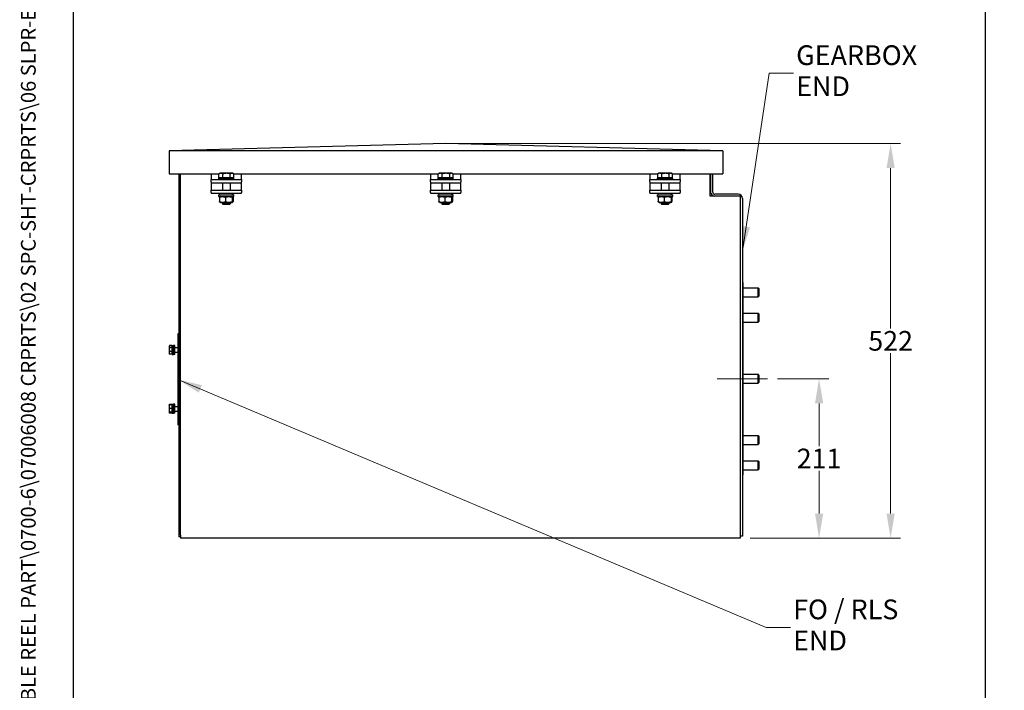
# Model space of a CAD drawing. Units: millimetres. Extents: x 202 to 2717, y 25 to 3541.
# Drawn here: x 202 to 1503, y 1115 to 2002 of the extents above; entities that cross this region are included whole.
import ezdxf
from ezdxf.enums import TextEntityAlignment as Align

# ---------------------------------------------------------------- set-up
doc = ezdxf.new("R2010")
doc.units = ezdxf.units.MM
doc.header["$LTSCALE"] = 13
doc.linetypes.add('CHAIN', pattern=[0.3543, 0.2362, -0.0295, 0.0591, -0.0295])
doc.linetypes.add('LONG_DASH_DOTTED', pattern=[0.3001, 0.2362, -0.0295, 0.0049, -0.0295])
for name, color, linetype, lineweight in [('Centerline(Hillmar_metric)', 7, 'LONG_DASH_DOTTED', 18), ('Dimensions(Hillmar_metric)', 7, 'Continuous', 13), ('Sketch Geometry(Hillmar_metric)', 7, 'Continuous', 25), ('Symbols(Hillmar_metric)', 7, 'Continuous', 18), ('Visible Edges(Hillmar_metric)', 7, 'Continuous', 25)]:
    doc.layers.add(name, color=color, linetype=linetype, lineweight=lineweight)
doc.styles.add('Hillmar_metric_Dimensions', font='arial.ttf')
doc.styles.add('Hillmar_metric_title_block', font='arial.ttf')
doc.styles.add('Text Style48', font='arial.ttf')
doc.styles.add('Text Style95', font='arial.ttf')
doc.styles.add('Text Style96', font='arialbd.ttf')
doc.dimstyles.new('DEFAULT-ISO-Method 1b-Hillmar_metric', dxfattribs={"dimscale": 13, "dimtxt": 2, "dimasz": 2.5, "dimexe": 1, "dimexo": 1, "dimgap": 0.25, "dimtad": 1, "dimtih": 1, "dimtoh": 1, "dimrnd": 1e-08, "dimdsep": 46, "dimtxsty": 'Hillmar_metric_Dimensions', "dimcen": 0.09, "dimdle": 8, "dimclrd": 7, "dimclre": 7, "dimclrt": 7, "dimazin": 2, "dimtfac": 0.75, "dimtmove": 0, "dimatfit": 3, "dimfxl": 1, "dimtolj": 1, "dimlwd": 9, "dimlwe": 9, "dimarcsym": 0})
doc.dimstyles.new('DEFAULT-ISO-Method 1b-Hillmar_metric$7', dxfattribs={"dimscale": 13, "dimtxt": 2, "dimasz": 2.5, "dimexe": 1, "dimexo": 1, "dimgap": 0.25, "dimtad": 1, "dimtih": 1, "dimtoh": 1, "dimrnd": 1e-08, "dimdsep": 46, "dimtxsty": 'Hillmar_metric_Dimensions', "dimcen": 0.09, "dimdle": 8, "dimclrd": 7, "dimclre": 7, "dimclrt": 7, "dimazin": 2, "dimtfac": 0.75, "dimtmove": 0, "dimatfit": 3, "dimfxl": 1, "dimtolj": 1, "dimlwd": 15, "dimlwe": 9, "dimarcsym": 0})

# ---------------------------------------------------------------- blocks, each defined once
blk = doc.blocks.new('Borders Default Border')
at = {"layer": 'Sketch Geometry(Hillmar_metric)', "flags": 128}
blk.add_lwpolyline([(21, 12), (21, 272.4), (209, 272.4), (209, 12), (21, 12)], dxfattribs=at)
blk = doc.blocks.new('Title Blocks Hillmar_Metric')
at = {"layer": 'Symbols(Hillmar_metric)', "color": 7}
for tag, p, height, rotation, style in [('<Line1>_001', (110.34, 267.86), 2.5, 0.2344, 'Text Style96'), ('<Line2>_001', (111.91, 263.51), 2.5, 0.2344, 'Text Style96'), ('<Line3>_001', (105.75, 259.09), 2.5, 0.2344, 'Text Style96'), ('<Line4>_001', (114.7, 254.76), 2.5, 0.2344, 'Text Style96'), ('<Line5>_001', (117.67, 250.39), 2.5, 0.2344, 'Text Style96'), ('<Form_Number>_001', (169.79, 249.94), 2.5, 0.2344, 'Text Style48'), ('<Page>_001', (153.84, 242.55), 2.2, 0.2344, 'Text Style95'), ('FILENAME_AND_PATH_001', (21.59, 14.11), 1.5, 90, 'Hillmar_metric_title_block')]:
    blk.add_attdef(tag, p, '', height=height, rotation=rotation, dxfattribs=dict(at, style=style))
at = {"layer": 'Symbols(Hillmar_metric)', "color": 7, "style": 'Text Style48'}
for tag, p in [('<Sheet_Number>', (169.92, 266.17)), ('<Job_Number>', (169.92, 258.67)), ('<Document_Package_Number.>', (169.92, 243.67))]:
    blk.add_attdef(tag, text='', height=2.5, rotation=0.2344, dxfattribs=at).set_placement(p, align=Align.MIDDLE_LEFT)
at = {"layer": 'Symbols(Hillmar_metric)', "color": 7}
for tag, height, style, p in [('<Date>', 2.2, 'Text Style95', (138.42, 243.67)), ('<Document_Package_Number_Rev..>', 2.5, 'Text Style48', (208.42, 243.67))]:
    blk.add_attdef(tag, text='', height=height, rotation=0.2344, dxfattribs=dict(at, style=style)).set_placement(p, align=Align.MIDDLE_CENTER)
blk = doc.blocks.new('*D25')
at = {"layer": 'Defpoints', "color": 0, "linetype": 'Continuous', "transparency": 16777216}
for p in [(1190.6, 1527.2), (1154.5, 1316.4), (1258.6, 1316.4)]:
    blk.add_point(p, dxfattribs=at)
at = {"layer": 'Dimensions(Hillmar_metric)', "color": 7, "linetype": 'Continuous', "lineweight": 9, "transparency": 16777216}
for p, q in [((1203.6, 1527.2), (1271.6, 1527.2)), ((1258.6, 1494.7), (1258.6, 1438.1)), ((1258.6, 1348.9), (1258.6, 1405.5)), ((1167.5, 1316.4), (1271.6, 1316.4))]:
    blk.add_line(p, q, dxfattribs=at)
at = {"layer": 'Dimensions(Hillmar_metric)', "color": 7, "linetype": 'Continuous', "transparency": 16777216}
for points in [[(1253.2, 1494.7), (1264.1, 1494.7), (1258.6, 1527.2)], [(1253.2, 1348.9), (1264.1, 1348.9), (1258.6, 1316.4)]]:
    blk.add_solid(points, dxfattribs=at)
at = {"layer": 'Dimensions(Hillmar_metric)', "color": 7, "linetype": 'Continuous', "lineweight": 13, "transparency": 16777216, "insert": (1258.6, 1421.8), "char_height": 26, "attachment_point": 5, "style": 'Hillmar_metric_Dimensions'}
blk.add_mtext('\\A1;211', dxfattribs=at)
blk = doc.blocks.new('*D26')
at = {"layer": 'Defpoints', "color": 0, "linetype": 'Continuous', "transparency": 16777216}
for p in [(765.5, 1838.2), (1154.5, 1316.4), (1353.2, 1316.4)]:
    blk.add_point(p, dxfattribs=at)
at = {"layer": 'Dimensions(Hillmar_metric)', "color": 7, "linetype": 'Continuous', "lineweight": 9, "transparency": 16777216}
for p, q in [((778.5, 1838.2), (1366.2, 1838.2)), ((1353.2, 1805.7), (1353.2, 1593.8)), ((1353.2, 1348.9), (1353.2, 1560.8)), ((1167.5, 1316.4), (1366.2, 1316.4))]:
    blk.add_line(p, q, dxfattribs=at)
at = {"layer": 'Dimensions(Hillmar_metric)', "color": 7, "linetype": 'Continuous', "transparency": 16777216}
for points in [[(1347.8, 1805.7), (1358.6, 1805.7), (1353.2, 1838.2)], [(1347.8, 1348.9), (1358.6, 1348.9), (1353.2, 1316.4)]]:
    blk.add_solid(points, dxfattribs=at)
at = {"layer": 'Dimensions(Hillmar_metric)', "color": 7, "linetype": 'Continuous', "lineweight": 13, "transparency": 16777216, "insert": (1353.2, 1577.3), "char_height": 26, "attachment_point": 5, "style": 'Hillmar_metric_Dimensions'}
blk.add_mtext('\\A1;522', dxfattribs=at)

msp = doc.modelspace()

# ---------------------------------------------------------------- linework, layer by layer
at = {"layer": 'Centerline(Hillmar_metric)', "linetype": 'CHAIN'}
msp.add_line((1190.6, 1527.2), (1124, 1527.2), dxfattribs=at)
at = {"layer": 'Sketch Geometry(Hillmar_metric)'}
for p, q in [((273, 321.7), (273, 2089.6)), ((1478.3, 2089.6), (1478.3, 321.7))]:
    msp.add_line(p, q, dxfattribs=at)
at = {"layer": 'Visible Edges(Hillmar_metric)'}
for p, q in [((765.5, 1838.2), (399.5, 1828.2)), ((1131.5, 1828.2), (765.5, 1838.2)), ((399.5, 1828.2), (399.5, 1798.2)), ((1131.5, 1828.2), (399.5, 1828.2)), ((1131.5, 1828.2), (1131.5, 1798.2)), ((399.5, 1798.2), (465.7, 1798.2)), ((412.5, 1798.2), (412.5, 1318.4)), ((414.5, 1320.4), (414.5, 1798.2)), ((455.1, 1798.2), (455.1, 1796.3)), ((455.1, 1796.3), (455.1, 1790.3)), ((465.3, 1792.9), (465.3, 1797.9)), ((466.6, 1798.7), (465.5, 1798.1)), ((467.9, 1798.7), (466.6, 1798.7)), ((475.5, 1798.7), (467.9, 1798.7)), ((470.6, 1792.9), (470.6, 1797.9)), ((482.6, 1798.7), (475.5, 1798.7)), ((480.4, 1792.9), (480.4, 1797.9)), ((483.6, 1798.7), (482.6, 1798.7)), ((483.6, 1798.7), (484.6, 1798.1)), ((484.4, 1798.2), (755.7, 1798.2)), ((484.9, 1792.9), (484.9, 1797.9)), ((495.1, 1796.3), (495.1, 1798.2)), ((495.1, 1790.3), (495.1, 1796.3)), ((745.1, 1798.2), (745.1, 1796.3)), ((745.1, 1796.3), (745.1, 1790.3)), ((755.3, 1792.9), (755.3, 1797.9)), ((756.6, 1798.7), (755.5, 1798.1)), ((757.9, 1798.7), (756.6, 1798.7)), ((765.5, 1798.7), (757.9, 1798.7)), ((760.6, 1792.9), (760.6, 1797.9)), ((772.6, 1798.7), (765.5, 1798.7)), ((770.4, 1792.9), (770.4, 1797.9)), ((773.6, 1798.7), (772.6, 1798.7)), ((773.6, 1798.7), (774.6, 1798.1)), ((774.4, 1798.2), (1045.7, 1798.2)), ((774.9, 1792.9), (774.9, 1797.9)), ((785.1, 1796.3), (785.1, 1798.2)), ((785.1, 1790.3), (785.1, 1796.3)), ((1035.1, 1798.2), (1035.1, 1796.3)), ((1035.1, 1796.3), (1035.1, 1790.3)), ((1045.3, 1792.9), (1045.3, 1797.9)), ((1046.6, 1798.7), (1045.5, 1798.1)), ((1047.9, 1798.7), (1046.6, 1798.7)), ((1055.5, 1798.7), (1047.9, 1798.7)), ((1050.6, 1792.9), (1050.6, 1797.9)), ((1062.6, 1798.7), (1055.5, 1798.7)), ((1060.4, 1792.9), (1060.4, 1797.9)), ((1063.6, 1798.7), (1062.6, 1798.7)), ((1063.6, 1798.7), (1064.6, 1798.1)), ((1064.4, 1798.2), (1131.5, 1798.2)), ((1064.9, 1792.9), (1064.9, 1797.9)), ((1075.1, 1796.3), (1075.1, 1798.2)), ((1075.1, 1790.3), (1075.1, 1796.3)), ((1114.5, 1768.4), (1114.5, 1798.2)), ((1115.3, 1798.2), (1115.3, 1773.9)), ((1118.1, 1773.9), (1118.1, 1798.2)), ((455.1, 1790.3), (495.1, 1790.3)), ((455.1, 1787.3), (455.1, 1790.3)), ((455.1, 1787.3), (455.1, 1786.3)), ((455.1, 1786.3), (455.1, 1782.3)), ((455.1, 1786.3), (495.1, 1786.3)), ((465.1, 1792.3), (485.1, 1792.3)), ((465.1, 1790.3), (465.1, 1792.3)), ((470.6, 1792.9), (465.3, 1792.9)), ((467.4, 1792.9), (467.4, 1792.3)), ((470.1, 1786.3), (470.1, 1776.3)), ((480.4, 1792.9), (470.6, 1792.9)), ((480.1, 1786.3), (480.1, 1776.3)), ((484.9, 1792.9), (480.4, 1792.9)), ((482.8, 1792.9), (482.8, 1792.3)), ((485.1, 1790.3), (485.1, 1792.3)), ((495.1, 1790.3), (495.1, 1787.3)), ((495.1, 1786.3), (495.1, 1787.3)), ((495.1, 1782.3), (495.1, 1786.3)), ((745.1, 1790.3), (785.1, 1790.3)), ((745.1, 1787.3), (745.1, 1790.3)), ((745.1, 1787.3), (745.1, 1786.3)), ((745.1, 1786.3), (745.1, 1782.3)), ((745.1, 1786.3), (785.1, 1786.3)), ((755.1, 1792.3), (775.1, 1792.3)), ((755.1, 1790.3), (755.1, 1792.3)), ((760.6, 1792.9), (755.3, 1792.9)), ((757.4, 1792.9), (757.4, 1792.3)), ((760.1, 1786.3), (760.1, 1776.3)), ((770.4, 1792.9), (760.6, 1792.9)), ((770.1, 1786.3), (770.1, 1776.3)), ((774.9, 1792.9), (770.4, 1792.9)), ((772.8, 1792.9), (772.8, 1792.3)), ((775.1, 1790.3), (775.1, 1792.3)), ((785.1, 1790.3), (785.1, 1787.3)), ((785.1, 1786.3), (785.1, 1787.3)), ((785.1, 1782.3), (785.1, 1786.3)), ((1035.1, 1790.3), (1075.1, 1790.3)), ((1035.1, 1787.3), (1035.1, 1790.3)), ((1035.1, 1787.3), (1035.1, 1786.3)), ((1035.1, 1786.3), (1035.1, 1782.3)), ((1035.1, 1786.3), (1075.1, 1786.3)), ((1045.1, 1792.3), (1065.1, 1792.3)), ((1045.1, 1790.3), (1045.1, 1792.3)), ((1050.6, 1792.9), (1045.3, 1792.9)), ((1047.4, 1792.9), (1047.4, 1792.3)), ((1050.1, 1786.3), (1050.1, 1776.3)), ((1060.4, 1792.9), (1050.6, 1792.9)), ((1060.1, 1786.3), (1060.1, 1776.3)), ((1064.9, 1792.9), (1060.4, 1792.9)), ((1062.8, 1792.9), (1062.8, 1792.3)), ((1065.1, 1790.3), (1065.1, 1792.3)), ((1075.1, 1790.3), (1075.1, 1787.3)), ((1075.1, 1786.3), (1075.1, 1787.3)), ((1075.1, 1782.3), (1075.1, 1786.3)), ((455.1, 1782.3), (455.1, 1776.3)), ((455.1, 1776.3), (495.1, 1776.3)), ((455.1, 1773.3), (455.1, 1776.3)), ((455.1, 1773.3), (455.1, 1772.3)), ((455.1, 1772.3), (495.1, 1772.3)), ((465.1, 1770.1), (485.1, 1770.1)), ((465.1, 1768.1), (465.1, 1770.1)), ((466, 1770.1), (466, 1772.3)), ((484.1, 1770.1), (484.1, 1772.3)), ((485.1, 1768.1), (485.1, 1770.1)), ((495.1, 1776.3), (495.1, 1782.3)), ((495.1, 1776.3), (495.1, 1773.3)), ((495.1, 1772.3), (495.1, 1773.3)), ((745.1, 1782.3), (745.1, 1776.3)), ((745.1, 1776.3), (785.1, 1776.3)), ((745.1, 1773.3), (745.1, 1776.3)), ((745.1, 1773.3), (745.1, 1772.3)), ((745.1, 1772.3), (785.1, 1772.3)), ((755.1, 1770.1), (775.1, 1770.1)), ((755.1, 1768.1), (755.1, 1770.1)), ((756, 1770.1), (756, 1772.3)), ((774.1, 1770.1), (774.1, 1772.3)), ((775.1, 1768.1), (775.1, 1770.1)), ((785.1, 1776.3), (785.1, 1782.3)), ((785.1, 1776.3), (785.1, 1773.3)), ((785.1, 1772.3), (785.1, 1773.3)), ((1035.1, 1782.3), (1035.1, 1776.3)), ((1035.1, 1776.3), (1075.1, 1776.3)), ((1035.1, 1773.3), (1035.1, 1776.3)), ((1035.1, 1773.3), (1035.1, 1772.3)), ((1035.1, 1772.3), (1075.1, 1772.3)), ((1045.1, 1770.1), (1065.1, 1770.1)), ((1045.1, 1768.1), (1045.1, 1770.1)), ((1046, 1770.1), (1046, 1772.3)), ((1064.1, 1770.1), (1064.1, 1772.3)), ((1065.1, 1768.1), (1065.1, 1770.1)), ((1075.1, 1776.3), (1075.1, 1782.3)), ((1075.1, 1776.3), (1075.1, 1773.3)), ((1075.1, 1772.3), (1075.1, 1773.3)), ((1151.7, 1771.2), (1120.8, 1771.2)), ((465.1, 1768.1), (485.1, 1768.1)), ((466, 1766.8), (466, 1761.3)), ((467.4, 1768.1), (466.5, 1767.5)), ((467.4, 1760.1), (466.5, 1760.6)), ((467.4, 1760.1), (482.7, 1760.1)), ((470.1, 1760.1), (470.1, 1758.2)), ((470.1, 1758.2), (480.1, 1758.2)), ((471, 1757.3), (470.1, 1758.2)), ((479.1, 1757.3), (471, 1757.3)), ((473.9, 1766.8), (473.9, 1761.3)), ((479.1, 1757.3), (480.1, 1758.2)), ((480.1, 1760.1), (480.1, 1758.2)), ((482.7, 1768.1), (483.6, 1767.5)), ((482.7, 1760.1), (483.6, 1760.6)), ((482.9, 1766.8), (482.9, 1761.3)), ((484.1, 1766.8), (484.1, 1761.3)), ((755.1, 1768.1), (775.1, 1768.1)), ((756, 1766.8), (756, 1761.3)), ((757.4, 1768.1), (756.5, 1767.5)), ((757.4, 1760.1), (756.5, 1760.6)), ((757.4, 1760.1), (772.7, 1760.1)), ((760.1, 1760.1), (760.1, 1758.2)), ((760.1, 1758.2), (770.1, 1758.2)), ((761, 1757.3), (760.1, 1758.2)), ((769.1, 1757.3), (761, 1757.3)), ((763.9, 1766.8), (763.9, 1761.3)), ((769.1, 1757.3), (770.1, 1758.2)), ((770.1, 1760.1), (770.1, 1758.2)), ((772.7, 1768.1), (773.6, 1767.5)), ((772.7, 1760.1), (773.6, 1760.6)), ((772.9, 1766.8), (772.9, 1761.3)), ((774.1, 1766.8), (774.1, 1761.3)), ((1045.1, 1768.1), (1065.1, 1768.1)), ((1046, 1766.8), (1046, 1761.3)), ((1047.4, 1768.1), (1046.5, 1767.5)), ((1047.4, 1760.1), (1046.5, 1760.6)), ((1047.4, 1760.1), (1062.7, 1760.1)), ((1050.1, 1760.1), (1050.1, 1758.2)), ((1050.1, 1758.2), (1060.1, 1758.2)), ((1051, 1757.3), (1050.1, 1758.2)), ((1059.1, 1757.3), (1051, 1757.3)), ((1053.9, 1766.8), (1053.9, 1761.3)), ((1059.1, 1757.3), (1060.1, 1758.2)), ((1060.1, 1760.1), (1060.1, 1758.2)), ((1062.7, 1768.1), (1063.6, 1767.5)), ((1062.7, 1760.1), (1063.6, 1760.6)), ((1062.9, 1766.8), (1062.9, 1761.3)), ((1064.1, 1766.8), (1064.1, 1761.3)), ((1154.5, 1768.4), (1114.5, 1768.4)), ((1154.5, 1768.4), (1154.5, 1320.4)), ((1157.3, 1765.6), (1157.3, 1319.2)), ((1158.1, 1654.2), (1157.3, 1654.2)), ((1158.1, 1400.2), (1158.1, 1654.2)), ((1158.1, 1647.5), (1177.9, 1647.5)), ((1177.9, 1635.5), (1177.9, 1647.5)), ((1179, 1646.4), (1177.9, 1647.5)), ((1179, 1646.4), (1179, 1636.5)), ((1158.1, 1635.5), (1177.9, 1635.5)), ((1179, 1636.5), (1177.9, 1635.5)), ((1158.1, 1614), (1177.9, 1614)), ((1177.9, 1602), (1177.9, 1614)), ((1179, 1612.9), (1177.9, 1614)), ((1158.1, 1602), (1177.9, 1602)), ((1179, 1603), (1177.9, 1602)), ((1179, 1612.9), (1179, 1603)), ((410.9, 1586.4), (410.9, 1466.4)), ((412.5, 1586.4), (410.9, 1586.4)), ((399.7, 1570.3), (400, 1570.7)), ((399.7, 1570.3), (399.7, 1569.9)), ((399.7, 1569.9), (399.7, 1565.8)), ((399.7, 1565.8), (399.7, 1561.3)), ((403.2, 1571), (400.2, 1571)), ((403.2, 1568.7), (400.2, 1568.7)), ((403.2, 1563), (400.2, 1563)), ((403.2, 1571), (403.2, 1568.7)), ((403.2, 1569.6), (403.7, 1569.6)), ((403.2, 1568.7), (403.2, 1563)), ((403.2, 1563), (403.2, 1559.5)), ((403.7, 1571.2), (403.7, 1559.4)), ((403.7, 1571.2), (405.3, 1571.2)), ((405.3, 1559.3), (405.3, 1571.3)), ((406.9, 1571.3), (405.3, 1571.3)), ((406.9, 1559.3), (406.9, 1571.3)), ((406.9, 1568.3), (410.9, 1568.3)), ((406.9, 1562.3), (410.9, 1562.3)), ((399.7, 1561.3), (399.7, 1560.3)), ((399.7, 1560.3), (400, 1559.8)), ((403.2, 1559.5), (400.2, 1559.5)), ((403.2, 1560.9), (403.7, 1560.9)), ((404.3, 1559.4), (405.3, 1559.4)), ((406.9, 1559.3), (405.3, 1559.3)), ((1158.1, 1533.2), (1177.9, 1533.2)), ((1177.9, 1521.2), (1177.9, 1533.2)), ((1179, 1532.1), (1177.9, 1533.2)), ((1179, 1532.1), (1179, 1522.2)), ((1158.1, 1521.2), (1177.9, 1521.2)), ((1179, 1522.2), (1177.9, 1521.2)), ((399.7, 1492.5), (399.7, 1490.5)), ((399.7, 1492.5), (399.8, 1492.5)), ((399.7, 1490.5), (399.7, 1485.5)), ((399.7, 1485.5), (399.7, 1482.5)), ((399.8, 1492.5), (400, 1493)), ((403.2, 1493.2), (400.2, 1493.2)), ((403.2, 1492.8), (400.2, 1492.8)), ((403.2, 1488.1), (400.2, 1488.1)), ((403.2, 1493.2), (403.2, 1492.8)), ((403.2, 1492.8), (403.2, 1488.1)), ((403.2, 1491.8), (403.7, 1491.8)), ((403.2, 1488.1), (403.2, 1482.9)), ((403.7, 1493.4), (403.7, 1481.6)), ((403.7, 1493.4), (405.3, 1493.4)), ((405.3, 1481.5), (405.3, 1493.5)), ((406.9, 1493.5), (405.3, 1493.5)), ((406.9, 1481.5), (406.9, 1493.5)), ((406.9, 1490.5), (410.9, 1490.5)), ((406.9, 1484.5), (410.9, 1484.5)), ((399.7, 1482.5), (399.7, 1482.5)), ((399.7, 1482.5), (399.8, 1482.5)), ((399.8, 1482.5), (400, 1482)), ((403.2, 1482.9), (400.2, 1482.9)), ((403.2, 1482.2), (400.2, 1482.2)), ((403.2, 1481.8), (400.2, 1481.8)), ((403.2, 1483.1), (403.7, 1483.1)), ((403.2, 1482.9), (403.2, 1482.2)), ((403.2, 1482.2), (403.2, 1481.8)), ((403.7, 1481.6), (405.3, 1481.6)), ((406.9, 1481.5), (405.3, 1481.5)), ((412.5, 1466.4), (410.9, 1466.4)), ((1158.1, 1452.3), (1177.9, 1452.3)), ((1177.9, 1440.3), (1177.9, 1452.3)), ((1179, 1451.3), (1177.9, 1452.3)), ((1179, 1451.3), (1179, 1441.4)), ((1158.1, 1440.3), (1177.9, 1440.3)), ((1179, 1441.4), (1177.9, 1440.3)), ((1158.1, 1418.9), (1177.9, 1418.9)), ((1177.9, 1406.9), (1177.9, 1418.9)), ((1179, 1417.8), (1177.9, 1418.9)), ((1158.1, 1406.9), (1177.9, 1406.9)), ((1179, 1407.9), (1177.9, 1406.9)), ((1179, 1417.8), (1179, 1407.9)), ((1158.1, 1400.2), (1157.3, 1400.2)), ((414.5, 1318.4), (412.5, 1318.4)), ((414.5, 1320.4), (414.5, 1316.4)), ((1154.5, 1316.4), (414.5, 1316.4)), ((1154.5, 1320.4), (1154.5, 1316.4)), ((1157.3, 1319.2), (1154.5, 1319.2))]:
    msp.add_line(p, q, dxfattribs=at)
for centre, radius, start, end in [((1120.8, 1773.9), 5.56, 180, 265.6513), ((1120.8, 1773.9), 2.78, 180, 270), ((1151.7, 1765.6), 5.56, 0, 90)]:
    msp.add_arc(centre, radius, start, end, dxfattribs=at)
for centre, major_axis, ratio, start_param, end_param in [((475.1, 1769.3), (3.9, -15.5), 0.524571, 1.487466, 1.62894), ((475.1, 1770.8), (3.9, -15.5), 0.524571, 1.39019, 1.530689), ((765.1, 1769.3), (3.9, -15.5), 0.524571, 1.487466, 1.62894), ((765.1, 1770.8), (3.9, -15.5), 0.524571, 1.39019, 1.530689), ((1055.1, 1769.3), (3.9, -15.5), 0.524571, 1.487466, 1.62894), ((1055.1, 1770.8), (3.9, -15.5), 0.524571, 1.39019, 1.530689), ((403.2, 1565.3), (-10.2, 0), 0.57735, 1.62506, 1.783197), ((404.3, 1565.3), (-10.2, 0), 0.57735, 1.516532, 1.673308)]:
    msp.add_ellipse(centre, major_axis=major_axis, ratio=ratio, start_param=start_param, end_param=end_param, dxfattribs=at)
for points, weights in [([(467.9, 1798.7), (466.7, 1798.7), (465.3, 1797.9)], [1, 1.0379548493, 1]), ([(465.3, 1797.9), (465.4, 1798), (465.5, 1798.1)], [1, 1.00421386378, 1.00749205539]), ([(470.6, 1797.9), (469.2, 1798.7), (467.9, 1798.7)], [1, 1.0379548493, 1]), ([(475.5, 1798.7), (473.2, 1798.7), (470.6, 1797.9)], [1, 1.0379548493, 1]), ([(480.4, 1797.9), (477.8, 1798.7), (475.5, 1798.7)], [1, 1.0379548493, 1]), ([(482.6, 1798.7), (481.6, 1798.7), (480.4, 1797.9)], [1, 1.0379548493, 1]), ([(484.9, 1797.9), (483.7, 1798.7), (482.6, 1798.7)], [1, 1.0379548493, 1]), ([(757.9, 1798.7), (756.7, 1798.7), (755.3, 1797.9)], [1, 1.0379548493, 1]), ([(755.3, 1797.9), (755.4, 1798), (755.5, 1798.1)], [1, 1.00421386378, 1.00749205539]), ([(760.6, 1797.9), (759.2, 1798.7), (757.9, 1798.7)], [1, 1.0379548493, 1]), ([(765.5, 1798.7), (763.2, 1798.7), (760.6, 1797.9)], [1, 1.0379548493, 1]), ([(770.4, 1797.9), (767.8, 1798.7), (765.5, 1798.7)], [1, 1.0379548493, 1]), ([(772.6, 1798.7), (771.6, 1798.7), (770.4, 1797.9)], [1, 1.0379548493, 1]), ([(774.9, 1797.9), (773.7, 1798.7), (772.6, 1798.7)], [1, 1.0379548493, 1]), ([(1047.9, 1798.7), (1046.7, 1798.7), (1045.3, 1797.9)], [1, 1.0379548493, 1]), ([(1045.3, 1797.9), (1045.4, 1798), (1045.5, 1798.1)], [1, 1.00421386378, 1.00749205539]), ([(1050.6, 1797.9), (1049.2, 1798.7), (1047.9, 1798.7)], [1, 1.0379548493, 1]), ([(1055.5, 1798.7), (1053.2, 1798.7), (1050.6, 1797.9)], [1, 1.0379548493, 1]), ([(1060.4, 1797.9), (1057.8, 1798.7), (1055.5, 1798.7)], [1, 1.0379548493, 1]), ([(1062.6, 1798.7), (1061.6, 1798.7), (1060.4, 1797.9)], [1, 1.0379548493, 1]), ([(1064.9, 1797.9), (1063.7, 1798.7), (1062.6, 1798.7)], [1, 1.0379548493, 1]), ([(473.9, 1766.8), (470, 1768.2), (466, 1766.8)], [1, 1.15470053838, 1]), ([(466, 1766.8), (466.3, 1767.4), (466.5, 1767.5)], [1, 1.06010227139, 1.07350421369]), ([(466.5, 1760.6), (466.3, 1760.7), (466, 1761.3)], [1.07350421369, 1.06010227139, 1]), ([(466, 1761.3), (470, 1759.9), (473.9, 1761.3)], [1, 1.15470053838, 1]), ([(482.9, 1766.8), (478.4, 1768.2), (473.9, 1766.8)], [1, 1.15470053838, 1]), ([(473.9, 1761.3), (478.4, 1759.9), (482.9, 1761.3)], [1, 1.15470053838, 1]), ([(484.1, 1766.8), (483.5, 1768.2), (482.9, 1766.8)], [1, 1.15470053838, 1]), ([(482.9, 1761.3), (483.5, 1759.9), (484.1, 1761.3)], [1, 1.15470053838, 1]), ([(763.9, 1766.8), (760, 1768.2), (756, 1766.8)], [1, 1.15470053838, 1]), ([(756, 1766.8), (756.3, 1767.4), (756.5, 1767.5)], [1, 1.06010227139, 1.07350421369]), ([(756.5, 1760.6), (756.3, 1760.7), (756, 1761.3)], [1.07350421369, 1.06010227139, 1]), ([(756, 1761.3), (760, 1759.9), (763.9, 1761.3)], [1, 1.15470053838, 1]), ([(772.9, 1766.8), (768.4, 1768.2), (763.9, 1766.8)], [1, 1.15470053838, 1]), ([(763.9, 1761.3), (768.4, 1759.9), (772.9, 1761.3)], [1, 1.15470053838, 1]), ([(774.1, 1766.8), (773.5, 1768.2), (772.9, 1766.8)], [1, 1.15470053838, 1]), ([(772.9, 1761.3), (773.5, 1759.9), (774.1, 1761.3)], [1, 1.15470053838, 1]), ([(1053.9, 1766.8), (1050, 1768.2), (1046, 1766.8)], [1, 1.15470053838, 1]), ([(1046, 1766.8), (1046.3, 1767.4), (1046.5, 1767.5)], [1, 1.06010227139, 1.07350421369]), ([(1046.5, 1760.6), (1046.3, 1760.7), (1046, 1761.3)], [1.07350421369, 1.06010227139, 1]), ([(1046, 1761.3), (1050, 1759.9), (1053.9, 1761.3)], [1, 1.15470053838, 1]), ([(1062.9, 1766.8), (1058.4, 1768.2), (1053.9, 1766.8)], [1, 1.15470053838, 1]), ([(1053.9, 1761.3), (1058.4, 1759.9), (1062.9, 1761.3)], [1, 1.15470053838, 1]), ([(1064.1, 1766.8), (1063.5, 1768.2), (1062.9, 1766.8)], [1, 1.15470053838, 1]), ([(1062.9, 1761.3), (1063.5, 1759.9), (1064.1, 1761.3)], [1, 1.15470053838, 1]), ([(400.2, 1571), (399.7, 1570.4), (399.7, 1569.9)], [1, 1.0379548493, 1]), ([(399.7, 1569.9), (399.7, 1569.3), (400.2, 1568.7)], [1, 1.0379548493, 1]), ([(400.2, 1568.7), (399.7, 1567.2), (399.7, 1565.8)], [1, 1.0379548493, 1]), ([(399.7, 1565.8), (399.7, 1564.5), (400.2, 1563)], [1, 1.0379548493, 1]), ([(400.2, 1563), (399.7, 1562.1), (399.7, 1561.3)], [1, 1.0379548493, 1]), ([(399.7, 1561.3), (399.7, 1560.5), (400.2, 1559.5)], [1, 1.0379548493, 1]), ([(400.2, 1559.5), (400.1, 1559.7), (400, 1559.8)], [1, 1.00863960643, 1.01334597109]), ([(400.2, 1492.8), (399.7, 1491.5), (399.7, 1490.5)], [1, 1.0379548493, 1]), ([(399.7, 1490.5), (399.7, 1489.4), (400.2, 1488.1)], [1, 1.0379548493, 1]), ([(400.2, 1488.1), (399.7, 1486.7), (399.7, 1485.5)], [1, 1.0379548493, 1]), ([(399.7, 1485.5), (399.7, 1484.3), (400.2, 1482.9)], [1, 1.0379548493, 1]), ([(400.2, 1493.2), (399.9, 1492.9), (399.8, 1492.6)], [1, 1.01965956375, 1.01895290532]), ([(399.8, 1492.5), (399.8, 1492.7), (400.2, 1492.8)], [1.01229651362, 1.03023737517, 1]), ([(400.2, 1482.9), (399.7, 1482.7), (399.7, 1482.5)], [1, 1.0379548493, 1]), ([(399.7, 1482.5), (399.7, 1482.4), (400.2, 1482.2)], [1, 1.0379548493, 1]), ([(399.9, 1482.3), (400, 1482), (400.2, 1481.8)], [1.01599567232, 1.01145505931, 1]), ([(400.2, 1481.8), (400.1, 1481.9), (400, 1482)], [1, 1.00863960643, 1.01334597109])]:
    msp.add_rational_spline(points, weights, degree=2, dxfattribs=at)

# ---------------------------------------------------------------- block references
ref = msp.add_blockref('Title Blocks Hillmar_Metric', (-57.4, 9.5), dxfattribs=dict(xscale=13, yscale=13, zscale=13))
ref.add_attrib('FILENAME_AND_PATH_001', 'C:\\Vault_Workspace\\HILLMAR\\HILLMAR PRODUCTION\\06 CABLE REEL\\CABLE REEL PART\\0700-6\\07006008 CRPRTS\\02 SPC-SHT-CRPRTS\\06 SLPR-ENC\\89180 EN4-01KV-4R5R.idw', (223.2, 192.9), dxfattribs={"layer": 'Symbols(Hillmar_metric)', "color": 7, "height": 19.5, "rotation": 90, "style": 'Hillmar_metric_title_block'})
at = {"xscale": 13, "yscale": 13, "zscale": 13}
msp.add_blockref('Borders Default Border', (0, 0), dxfattribs=at)

# ---------------------------------------------------------------- texts
at = {"layer": 'Symbols(Hillmar_metric)', "color": 7, "char_height": 26.09, "attachment_point": 4, "line_spacing_factor": 0.944221, "style": 'Hillmar_metric_Dimensions'}
for s, insert, width in [('{GEARBOX\\PEND}', (1228.3, 1930.9), 180.294), ('{FO / RLS\\PEND}', (1224.3, 1198.5), 151.882)]:
    msp.add_mtext(s, dxfattribs=dict(at, insert=insert, width=width))

# ---------------------------------------------------------------- dimensions: what is measured, and where the dimension line sits
at = {"layer": 'Dimensions(Hillmar_metric)', "color": 7, "linetype": 'Continuous', "lineweight": 13}
for base, p1, picture, middle in [((1353.2, 1316.4), (765.5, 1838.2), '*D26', (1353.2, 1577.3)), ((1258.6, 1316.4), (1190.6, 1527.2), '*D25', (1258.6, 1421.8))]:
    dim = msp.add_linear_dim(base=base, p1=p1, p2=(1154.5, 1316.4), angle=90, dimstyle='DEFAULT-ISO-Method 1b-Hillmar_metric', override={"dimgap": 0.25, "dimdec": 0, "dimtol": 0, "dimlim": 0, "dimtp": 0, "dimtm": 0, "dimtdec": 2, "dimtofl": 0, "dimatfit": 1}, dxfattribs=at)
    dim.commit()
    dim.dimension.update_dxf_attribs({"geometry": picture, "text_midpoint": middle, "dimtype": 160})

# ---------------------------------------------------------------- leaders
at = {"layer": 'Symbols(Hillmar_metric)', "color": 7, "linetype": 'Continuous', "lineweight": 18, "annotation_type": 0, "has_hookline": 1, "hookline_direction": 0}
for points, text_width in [([(1157.3, 1696), (1192.5, 1930.9), (1225, 1930.9)], 178.1), ([(410.9, 1526.4), (1188.5, 1198.5), (1221, 1198.5)], 147)]:
    msp.add_leader(points, dimstyle='DEFAULT-ISO-Method 1b-Hillmar_metric$7', override={"dimtad": 0}, dxfattribs=dict(at, text_width=text_width))

doc.saveas('drawing.dxf')
